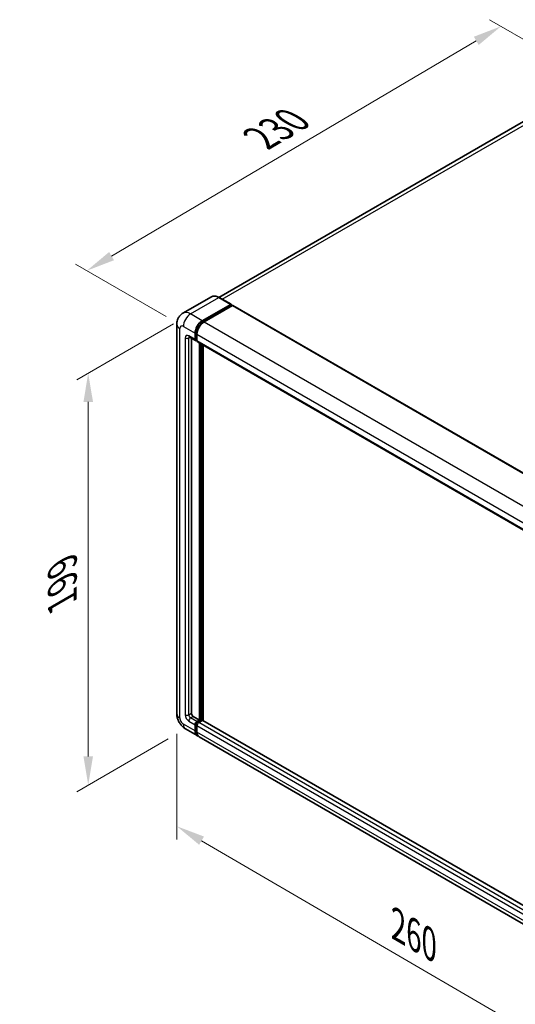
# Model space of a CAD drawing. Units: millimetres. Extents: x 0 to 9259, y 0 to 1124.
# Drawn here: x 699 to 872, y 192 to 535 of the extents above; entities that cross this region are included whole.
import ezdxf

# ---------------------------------------------------------------- set-up
doc = ezdxf.new("R2010")
doc.units = ezdxf.units.MM
doc.header["$LTSCALE"] = 4
doc.layers.get('Defpoints').update_dxf_attribs({"lineweight": 25})
for name, color, linetype, lineweight in [('Dimension (ISO)', 7, 'Continuous', 18), ('Visible (ISO)', 7, 'Continuous', 35), ('Visible Narrow (ISO)', 7, 'Continuous', 25)]:
    doc.layers.add(name, color=color, linetype=linetype, lineweight=lineweight)
doc.styles.add('Note Text (TK)', font='txt')
doc.dimstyles.new('Default - Method 1b (TK)', dxfattribs={"dimscale": 4, "dimtxt": 2.5, "dimasz": 2.5, "dimexe": 1, "dimexo": 1.5, "dimgap": 1, "dimtad": 1, "dimtoh": 1, "dimrnd": 1e-08, "dimdsep": 46, "dimtxsty": 'Note Text (TK)', "dimcen": 0.09, "dimdle": 5, "dimclrd": 100, "dimclre": 100, "dimclrt": 7, "dimadec": 1, "dimazin": 1, "dimtfac": 1, "dimtmove": 0, "dimatfit": 3, "dimfxl": 0, "dimtolj": 1, "dimlwd": -1, "dimlwe": -1, "dimarcsym": 0})

# ---------------------------------------------------------------- blocks, each defined once
blk = doc.blocks.new('*D24')
at = {"layer": 'Defpoints', "color": 0, "transparency": 16777216}
for p in [(866.58, 532.8), (900.52, 513.21), (755.79, 428.18)]:
    blk.add_point(p, dxfattribs=at)
at = {"layer": 'Dimension (ISO)', "color": 100, "transparency": 16777216}
for p, q in [((894.55, 516.65), (862.6, 535.1)), ((730.72, 452.7), (857.97, 527.72)), ((749.82, 431.62), (718.13, 449.92))]:
    blk.add_line(p, q, dxfattribs=at)
for points in [[(857.12, 529.16), (858.81, 526.29), (866.58, 532.8)], [(729.88, 454.14), (731.57, 451.27), (722.11, 447.62)]]:
    blk.add_solid(points, dxfattribs=at)
at = {"layer": 'Dimension (ISO)', "color": 7, "transparency": 16777216, "insert": (780.95, 492.76), "char_height": 10, "attachment_point": 4, "rotation": 30.5227, "style": 'Note Text (TK)'}
blk.add_mtext('\\A1;{\\Q-29.477;\\W0.821;\\H0.816x; \\fＭＳ Ｐゴシック|b0|i0;\\H10.0000;230}', dxfattribs=at)
blk = doc.blocks.new('*D25')
at = {"layer": 'Defpoints', "color": 0, "transparency": 16777216}
for p in [(758.3, 432.53), (756.52, 287.93), (722.58, 268.33)]:
    blk.add_point(p, dxfattribs=at)
at = {"layer": 'Dimension (ISO)', "color": 100, "transparency": 16777216}
for p, q in [((752.3, 429.07), (718.58, 409.6)), ((722.58, 401.91), (722.58, 278.33)), ((750.52, 284.46), (718.58, 266.02))]:
    blk.add_line(p, q, dxfattribs=at)
for points in [[(720.92, 401.91), (724.25, 401.91), (722.58, 411.91)], [(720.92, 278.33), (724.25, 278.33), (722.58, 268.33)]]:
    blk.add_solid(points, dxfattribs=at)
at = {"layer": 'Dimension (ISO)', "color": 7, "transparency": 16777216, "insert": (713.58, 330.06), "char_height": 10, "attachment_point": 4, "rotation": 90, "style": 'Note Text (TK)'}
blk.add_mtext('\\A1;{\\Q-30.000;\\W0.816;\\H0.816x; \\fＭＳ Ｐゴシック|b0|i0;\\H10.0000;199}', dxfattribs=at)
blk = doc.blocks.new('*D26')
at = {"layer": 'Defpoints', "color": 0, "transparency": 16777216}
for p in [(753.49, 293.18), (912.92, 200.29), (912.92, 161.09)]:
    blk.add_point(p, dxfattribs=at)
at = {"layer": 'Dimension (ISO)', "color": 100, "transparency": 16777216}
for p, q in [((753.49, 286.24), (753.49, 249.36)), ((762.13, 248.96), (904.28, 166.13)), ((912.92, 193.34), (912.92, 156.46))]:
    blk.add_line(p, q, dxfattribs=at)
for points in [[(762.97, 250.4), (761.29, 247.52), (753.49, 253.99)], [(905.12, 167.57), (903.44, 164.69), (912.92, 161.09)]]:
    blk.add_solid(points, dxfattribs=at)
at = {"layer": 'Dimension (ISO)', "color": 7, "transparency": 16777216, "insert": (828.95, 220.44), "char_height": 10, "attachment_point": 4, "rotation": 329.7713, "style": 'Note Text (TK)'}
blk.add_mtext('\\A1;{\\Q-30.229;\\W0.815;\\H0.816x; \\fＭＳ Ｐゴシック|b0|i0;\\H10.0000;260}', dxfattribs=at)

msp = doc.modelspace()

# ---------------------------------------------------------------- linework, layer by layer
at = {"layer": 'Visible (ISO)'}
for p, q in [((890.6518, 509.0284), (768.1926, 438.3265)), ((765.5344, 438.5128), (755.6349, 432.7974)), ((762.3871, 430.1744), (772.2865, 435.8899)), ((772.3977, 435.9009), (768.3122, 438.2597)), ((762.3871, 429.9567), (772.4437, 435.7629)), ((772.8837, 435.5089), (763.0156, 429.8116)), ((772.4437, 435.7992), (772.4437, 435.7629)), ((772.4437, 435.7629), (772.8837, 435.5089)), ((773.017, 435.5221), (919.4667, 350.9693)), ((753.4889, 428.9043), (753.4889, 293.1845)), ((759.8729, 423.6425), (759.8729, 425.8198)), ((760.0615, 423.7513), (760.0615, 425.9287)), ((757.8571, 424.5057), (760.057, 423.2356)), ((758.6158, 424.0676), (758.6158, 293.3659)), ((760.5014, 423.2869), (760.1903, 423.4665)), ((760.5014, 425.4569), (760.5014, 423.2796)), ((760.6855, 422.8727), (907.1352, 338.3199)), ((761.4442, 291.0071), (761.4442, 422.4346)), ((761.6328, 290.8983), (761.6328, 422.3258)), ((762.7013, 290.807), (762.7013, 421.7089)), ((759.2444, 292.2772), (761.4442, 291.0071)), ((759.8729, 287.1968), (759.8729, 289.3741)), ((760.0615, 287.3057), (760.0615, 289.483)), ((760.5014, 290.4628), (761.4442, 291.0071)), ((760.5014, 290.2451), (761.6328, 290.8983)), ((760.5014, 289.0113), (760.5014, 286.8339)), ((762.4499, 290.862), (761.13, 290.0999)), ((762.0728, 290.6443), (761.6328, 290.8983)), ((908.8031, 206.4551), (762.5832, 290.8752)), ((756.5238, 287.9279), (760.6093, 285.5692)), ((907.6875, 200.6535), (761.2378, 285.2063))]:
    msp.add_line(p, q, dxfattribs=at)
for centre, major_axis, start_param, end_param in [((772.2865, 435.7085), (0.1111, 0.1925), 5.49778714, 7.06858347), ((772.8837, 435.2912), (0.1333, 0.2309), 0, 0.78539816), ((762.3871, 427.2713), (1.7778, 3.0792), 0.78539816, 2.35619449), ((762.3871, 427.2713), (1.6444, 2.8483), 0.78539816, 2.35619449), ((763.0156, 426.9085), (-1.7778, -3.0792), 3.92699082, 5.49778714), ((760.5014, 424.0054), (-0.4444, -0.7698), 5.49778714, 7.06858347), ((760.5014, 424.0054), (-0.3111, -0.5389), 5.49778714, 6.28318531), ((761.13, 423.6425), (-0.4444, -0.7698), 5.49778714, 6.28318531), ((759.2444, 293.003), (0.4444, -0.7698), 3.92699082, 5.49778714), ((760.5014, 289.737), (0.4444, 0.7698), 0.78539816, 2.35619449), ((760.5014, 289.737), (0.3111, 0.5389), 0.78539816, 2.35619449), ((761.13, 289.3741), (-0.4444, -0.7698), 3.92699082, 5.49778714), ((762.4499, 290.6443), (0.1333, 0.2309), 0, 0.78539816), ((762.3871, 288.6484), (-1.7778, -3.0792), 5.49778714, 6.46089591), ((762.3871, 288.6484), (-1.6444, -2.8483), 5.49778714, 6.25355893), ((763.0156, 288.2855), (-1.7778, -3.0792), 5.49778714, 6.28318531)]:
    msp.add_ellipse(centre, major_axis=major_axis, ratio=0.57735027, start_param=start_param, end_param=end_param, dxfattribs=at)
for points, knots in [([(768.3122, 438.2597), (768.1142, 438.374), (767.9152, 438.4709), (767.5192, 438.6271), (767.3222, 438.6864), (766.9343, 438.7648), (766.7434, 438.7839), (766.3723, 438.7799), (766.1922, 438.7566), (765.8488, 438.6668), (765.6856, 438.6002), (765.5344, 438.5128)], [0, 0, 0, 0, 0.157079633, 0.157079633, 0.314159265, 0.314159265, 0.471238898, 0.471238898, 0.628318531, 0.628318531, 0.785398163, 0.785398163, 0.785398163, 0.785398163]), ([(753.4889, 428.9043), (753.4889, 429.1416), (753.5048, 429.3886), (753.5816, 429.9041), (753.6425, 430.1728), (753.8286, 430.7267), (753.9542, 431.0123), (754.2898, 431.5792), (754.5007, 431.8603), (755.0103, 432.3759), (755.3091, 432.6093), (755.6349, 432.7974)], [4.71238898, 4.71238898, 4.71238898, 4.71238898, 4.869468613, 4.869468613, 5.026548246, 5.026548246, 5.183627878, 5.183627878, 5.340707511, 5.340707511, 5.497787144, 5.497787144, 5.497787144, 5.497787144]), ([(757.7327, 424.5582), (757.7327, 424.5582), (757.7341, 424.558), (757.7436, 424.5561), (757.7581, 424.5524), (757.7994, 424.5361), (757.8262, 424.5235), (757.8571, 424.5057)], [5.902696792, 5.902696792, 5.902696792, 5.902696792, 5.969026042, 5.969026042, 6.126105675, 6.126105675, 6.283185307, 6.283185307, 6.283185307, 6.283185307]), ([(756.5238, 287.9279), (756.1129, 288.1652), (755.7664, 288.4368), (755.1551, 289.0191), (754.8907, 289.3308), (754.4256, 289.9895), (754.2252, 290.3366), (753.8873, 291.0687), (753.7496, 291.4536), (753.5509, 292.2741), (753.4889, 292.71), (753.4889, 293.1845)], [3.14159265, 3.14159265, 3.14159265, 3.14159265, 3.45575192, 3.45575192, 3.76991118, 3.76991118, 4.08407045, 4.08407045, 4.39822972, 4.39822972, 4.71238898, 4.71238898, 4.71238898, 4.71238898])]:
    msp.add_open_spline(points, degree=3, knots=knots, dxfattribs=at)
at = {"layer": 'Visible Narrow (ISO)'}
for p, q in [((769.3661, 437.6512), (892.6518, 508.8303)), ((758.3015, 432.5332), (768.201, 438.2487)), ((768.201, 438.2487), (772.2865, 435.8899)), ((762.3871, 430.1744), (758.3015, 432.5332)), ((772.8837, 435.5089), (919.3333, 350.9561)), ((762.8336, 429.6989), (762.3871, 429.9567)), ((763.0156, 429.8116), (909.4653, 345.2588)), ((754.5303, 291.7329), (754.5303, 427.4528)), ((755.7874, 428.1786), (759.8729, 425.8198)), ((760.508, 425.6708), (760.0615, 425.9287)), ((756.4159, 424.1868), (756.4159, 292.8216)), ((759.8729, 423.6425), (757.673, 424.9126)), ((757.673, 424.1868), (758.0412, 424.3994)), ((757.673, 292.8216), (757.673, 424.1868)), ((760.5014, 423.4973), (760.0615, 423.7513)), ((760.5014, 425.4569), (906.9511, 340.9042)), ((760.5014, 423.2796), (906.9511, 338.7268)), ((762.1042, 422.0536), (762.1042, 290.6624)), ((762.4185, 290.8438), (762.4185, 421.8722)), ((757.673, 292.8216), (758.6158, 293.3659)), ((758.3015, 291.7329), (759.2444, 292.2772)), ((760.5014, 290.4628), (758.3015, 291.7329)), ((759.8729, 287.1968), (755.7874, 289.5556)), ((757.673, 290.6443), (759.8729, 289.3741)), ((760.5238, 289.2161), (760.0615, 289.483)), ((760.9638, 289.9781), (760.5014, 290.2451)), ((906.9511, 204.4585), (760.5014, 289.0113)), ((907.5796, 205.5472), (761.13, 290.0999)), ((908.8031, 206.365), (762.4499, 290.862)), ((760.5014, 287.0517), (760.0615, 287.3057)), ((906.9511, 202.2812), (760.5014, 286.8339))]:
    msp.add_line(p, q, dxfattribs=at)
for centre, major_axis, start_param, end_param in [((768.201, 433.894), (-2.6667, 4.6188), 5.49778714, 6.28318531), ((768.201, 438.0672), (0.1111, 0.1925), 0, 0.78539816), ((758.3015, 428.1786), (-2.6667, 4.6188), 5.49778714, 6.28318531), ((758.3015, 429.6301), (1.7778, 3.0792), 0.78539816, 2.35619449), ((762.8585, 426.9992), (-1.6444, -2.8483), 4.1299989, 5.29477906), ((757.0445, 428.9043), (-3.5556, 0), 0, 0.78539816), ((755.7874, 426.727), (-0.8889, 1.5396), 5.49778714, 7.06858347), ((757.673, 423.461), (-0.8889, 1.5396), 5.49778714, 7.06858347), ((757.0445, 424.5497), (-0.8889, 0), 0.78539816, 2.35619449), ((758.3015, 425.2755), (-0.4444, -0.7698), 5.49778714, 6.28318531), ((758.3015, 423.8239), (-0.4444, 0.7698), 0.16790573, 0.78539816), ((757.0445, 293.1845), (-3.5556, 0), 0, 0.78539816), ((755.7874, 291.0071), (-0.8889, 1.5396), 0.78539816, 2.35619449), ((757.673, 292.0958), (0.8889, -1.5396), 3.92699082, 5.49778714), ((757.0445, 293.1845), (-0.8889, 0), 0.78539816, 2.35619449), ((758.3015, 292.4587), (-0.4444, 0.7698), 0.78539816, 2.35619449), ((758.3015, 291.0071), (-0.4444, -0.7698), 3.92699082, 5.49778714), ((758.3015, 291.0071), (-1.7778, -3.0792), 5.49778714, 6.28318531), ((760.9728, 289.4649), (-0.3111, -0.5389), 4.0327783, 5.39199966)]:
    msp.add_ellipse(centre, major_axis=major_axis, ratio=0.57735027, start_param=start_param, end_param=end_param, dxfattribs=at)

# ---------------------------------------------------------------- dimensions: what is measured, and where the dimension line sits
at = {"layer": 'Dimension (ISO)', "color": 100}
for base, p1, p2, angle, text, override, picture, middle in [((866.5801, 532.8009), (755.7874, 428.1786), (900.5213, 513.205), 210.5227, '{\\Q-29.477;\\W0.821;\\H0.816x; \\fＭＳ Ｐゴシック|b0|i0;\\H10.0000;230}', {"dimgap": 1, "dimtoh": 0, "dimdec": 2, "dimlfac": 1.369386, "dimtol": 0, "dimlim": 0, "dimtp": 0, "dimtm": 0, "dimtdec": 2, "dimtofl": 0, "dimatfit": 1}, '*D24', (794.3441, 490.2121)), ((722.5826, 268.332), (758.3015, 432.5332), (756.5238, 287.9279), 90, '{\\Q-30.000;\\W0.816;\\H0.816x; \\fＭＳ Ｐゴシック|b0|i0;\\H10.0000;199}', {"dimgap": 1, "dimtoh": 0, "dimdec": 2, "dimlfac": 1.368058, "dimtol": 0, "dimlim": 0, "dimtp": 0, "dimtm": 0, "dimtdec": 2, "dimtofl": 0, "dimatfit": 1}, '*D25', (722.5826, 340.1215)), ((912.9222, 161.0935), (753.4889, 293.1845), (912.9222, 200.2853), 149.77135, '{\\Q-30.229;\\W0.815;\\H0.816x; \\fＭＳ Ｐゴシック|b0|i0;\\H10.0000;260}', {"dimgap": 1, "dimtoh": 0, "dimdec": 2, "dimlfac": 1.381016, "dimtol": 0, "dimlim": 0, "dimtp": 0, "dimtm": 0, "dimtdec": 2, "dimtofl": 0, "dimatfit": 1}, '*D26', (833.2056, 207.543))]:
    dim = msp.add_linear_dim(base=base, p1=p1, p2=p2, angle=angle, text=text, dimstyle='Default - Method 1b (TK)', override=override, dxfattribs=at)
    dim.commit()
    dim.dimension.update_dxf_attribs({"geometry": picture, "text_midpoint": middle, "dimtype": 160})

doc.saveas('drawing.dxf')
